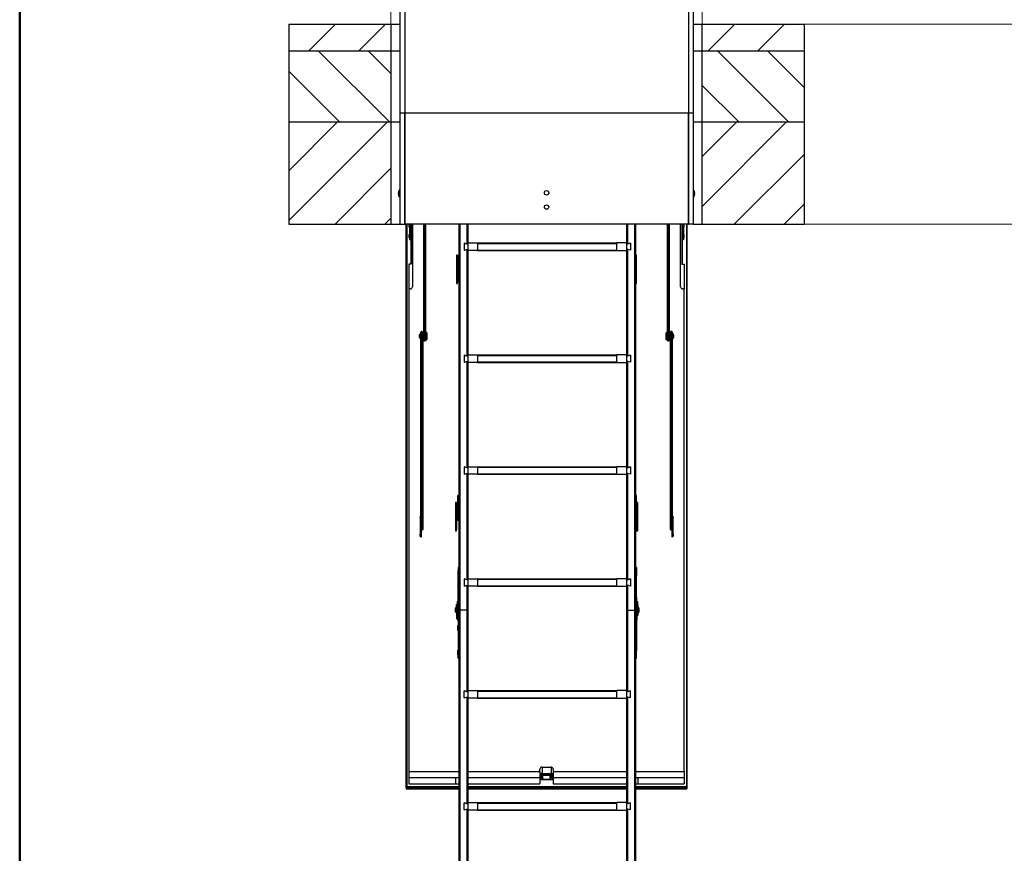
# Model space of a CAD drawing. Units: millimetres. Extents: x 5 to 415, y 5 to 293.
# Drawn here: x 5 to 94, y 80 to 155 of the extents above; entities that cross this region are included whole.
import ezdxf

# ---------------------------------------------------------------- set-up
doc = ezdxf.new("R2010")
doc.units = ezdxf.units.MM

msp = doc.modelspace()

# ---------------------------------------------------------------- hatches: boundary and pattern name
at = {"linetype": 'Continuous', "lineweight": 18}
h = msp.add_hatch(dxfattribs=at)
h.set_pattern_fill('ANSI31', style=0)
h.paths.add_polyline_path([(29.19981, 154.6413), (29.19981, 152.2413), (38.39981, 152.2413), (38.39981, 154.6413)], flags=0)
h = msp.add_hatch(dxfattribs=at)
h.set_pattern_fill('ANSI31', style=0)
h.paths.add_polyline_path([(75.59981, 152.2413), (75.59981, 154.6413), (66.39981, 154.6413), (66.39981, 152.2413)], flags=0)
h = msp.add_hatch(dxfattribs=at)
h.set_pattern_fill('ANSI31', angle=90, style=0)
h.paths.add_polyline_path([(29.19981, 152.2413), (29.19981, 145.8413), (38.39981, 145.8413), (38.39981, 152.2413)], flags=0)
h = msp.add_hatch(dxfattribs=at)
h.set_pattern_fill('ANSI31', angle=90, style=0)
h.paths.add_polyline_path([(75.59981, 145.8413), (75.59981, 152.2413), (66.39981, 152.2413), (66.39981, 145.8413)], flags=0)
h = msp.add_hatch(dxfattribs=at)
h.set_pattern_fill('ANSI31', style=0)
h.paths.add_polyline_path([(29.19981, 145.8413), (29.19981, 136.6413), (38.39981, 136.6413), (38.39981, 145.8413)], flags=0)
h = msp.add_hatch(dxfattribs=at)
h.set_pattern_fill('ANSI31', style=0)
h.paths.add_polyline_path([(75.59981, 136.6413), (75.59981, 145.8413), (66.39981, 145.8413), (66.39981, 136.6413)], flags=0)

# ---------------------------------------------------------------- linework, layer by layer
at = {"color": 9, "linetype": 'Continuous', "lineweight": 50}
msp.add_line((5, 292.5), (5, 5), dxfattribs=at)
at = {"color": 5, "linetype": 'Continuous', "lineweight": 18}
for p, q in [((38.39981, 154.6413), (38.39981, 247.72096)), ((66.39981, 154.6413), (66.39981, 247.72096)), ((75.59981, 154.6413), (122.69085, 154.6413)), ((75.59981, 136.6413), (122.69085, 136.6413))]:
    msp.add_line(p, q, dxfattribs=at)
at = {"color": 7, "linetype": 'Continuous', "lineweight": 25}
for p, q in [((39.19981, 156.14352), (39.19981, 146.6413)), ((39.63981, 156.14352), (39.63981, 146.6413)), ((65.15981, 156.14352), (65.15981, 146.6413)), ((65.59981, 156.14352), (65.59981, 146.6413)), ((29.19981, 154.6413), (29.19981, 152.2413)), ((29.19981, 154.6413), (38.39981, 154.6413)), ((38.39981, 154.6413), (38.39981, 152.2413)), ((38.39981, 154.6413), (39.19981, 154.6413)), ((65.59981, 154.6413), (66.39981, 154.6413)), ((66.39981, 152.2413), (66.39981, 154.6413)), ((66.39981, 154.6413), (75.59981, 154.6413)), ((75.59981, 152.2413), (75.59981, 154.6413)), ((29.19981, 152.2413), (29.19981, 145.8413)), ((29.19981, 152.2413), (38.39981, 152.2413)), ((38.39981, 152.2413), (38.39981, 145.8413)), ((38.39981, 152.2413), (39.19981, 152.2413)), ((65.59981, 152.2413), (66.39981, 152.2413)), ((66.39981, 145.8413), (66.39981, 152.2413)), ((66.39981, 152.2413), (75.59981, 152.2413)), ((75.59981, 145.8413), (75.59981, 152.2413)), ((39.63981, 146.6413), (39.19981, 146.6413)), ((39.19981, 146.6413), (39.19981, 136.6413)), ((65.15981, 146.6413), (39.63981, 146.6413)), ((39.63981, 136.66959), (39.63981, 146.6413)), ((39.63981, 146.6413), (39.63981, 136.6413)), ((65.59981, 146.6413), (65.15981, 146.6413)), ((65.15981, 146.6413), (65.15981, 136.6413)), ((65.15981, 136.66959), (65.15981, 146.6413)), ((65.59981, 146.6413), (65.59981, 136.6413)), ((29.19981, 145.8413), (29.19981, 136.6413)), ((29.19981, 145.8413), (38.39981, 145.8413)), ((38.39981, 145.8413), (38.39981, 136.6413)), ((38.39981, 145.8413), (39.19981, 145.8413)), ((65.59981, 145.8413), (66.39981, 145.8413)), ((66.39981, 136.6413), (66.39981, 145.8413)), ((66.39981, 145.8413), (75.59981, 145.8413)), ((75.59981, 136.6413), (75.59981, 145.8413)), ((39.18381, 139.7213), (39.1759, 139.7213)), ((39.1759, 139.52349), (39.1759, 139.7213)), ((39.1759, 139.0813), (39.1759, 139.52349)), ((39.1759, 139.0813), (39.18381, 139.0813)), ((39.19981, 139.7053), (39.18381, 139.7213)), ((39.18381, 139.52349), (39.18381, 139.7213)), ((39.18381, 139.0813), (39.18381, 139.52349)), ((39.18381, 139.0813), (39.19981, 139.0973)), ((65.61581, 139.7213), (65.59981, 139.7053)), ((65.59981, 139.0973), (65.61581, 139.0813)), ((65.62371, 139.7213), (65.61581, 139.7213)), ((65.61581, 139.7213), (65.61581, 139.0813)), ((65.61581, 139.0813), (65.62371, 139.0813)), ((65.62371, 139.7213), (65.62371, 139.0813)), ((29.19981, 136.6413), (38.39981, 136.6413)), ((38.39981, 136.6413), (39.19981, 136.6413)), ((39.19981, 136.6413), (39.61152, 136.6413)), ((39.61152, 136.6413), (39.63981, 136.66959)), ((39.61152, 136.6413), (39.63981, 136.6413)), ((65.15981, 136.6413), (39.63981, 136.6413)), ((39.77981, 85.98728), (39.77981, 136.6413)), ((39.81981, 136.6413), (39.81981, 86.04579)), ((40.03981, 136.36174), (40.03981, 136.6413)), ((40.07981, 136.6413), (40.07981, 135.38224)), ((40.19981, 136.6413), (40.19981, 135.60205)), ((40.21981, 136.6413), (40.21981, 133.0453)), ((40.33981, 136.6413), (40.33981, 131.0055)), ((41.35981, 126.31807), (41.35981, 136.6413)), ((41.51981, 136.6413), (41.51981, 126.31807)), ((44.51981, 136.6413), (44.51981, 102.08627)), ((44.60466, 136.6413), (44.60466, 101.9148)), ((45.23495, 136.6413), (45.23495, 134.86773)), ((45.31981, 136.6413), (45.31981, 134.9561)), ((59.59981, 136.6413), (59.59981, 134.9561)), ((59.68466, 136.6413), (59.68466, 134.86773)), ((60.31495, 136.6413), (60.31495, 101.9148)), ((60.39981, 136.6413), (60.39981, 102.08627)), ((63.27981, 126.31807), (63.27981, 136.6413)), ((63.43981, 136.6413), (63.43981, 126.31807)), ((64.45981, 131.0055), (64.45981, 136.6413)), ((64.57981, 136.6413), (64.57981, 133.0453)), ((64.59981, 136.6413), (64.59981, 135.60205)), ((64.71981, 136.6413), (64.71981, 135.38224)), ((64.75981, 136.6413), (64.75981, 136.36174)), ((64.97981, 136.6413), (64.97981, 86.04579)), ((65.01981, 136.6413), (65.01981, 85.98728)), ((65.18809, 136.6413), (65.15981, 136.66959)), ((65.15981, 136.6413), (65.18809, 136.6413)), ((65.59981, 136.6413), (65.18809, 136.6413)), ((65.59981, 136.6413), (66.39981, 136.6413)), ((66.39981, 136.6413), (75.59981, 136.6413)), ((40.03981, 136.36174), (40.07981, 136.36174)), ((40.07981, 135.72544), (40.03981, 135.72544)), ((40.03981, 135.41994), (40.03981, 135.72544)), ((40.19981, 135.60205), (40.19981, 133.17687)), ((64.59981, 135.60205), (64.59981, 133.17687)), ((64.71981, 136.36174), (64.75981, 136.36174)), ((64.75981, 135.72544), (64.71981, 135.72544)), ((64.75981, 135.72544), (64.75981, 135.40544)), ((40.03981, 135.40544), (40.03981, 135.41994)), ((40.03981, 135.40544), (40.07981, 135.40544)), ((40.07981, 135.38224), (40.19981, 135.38224)), ((40.07981, 135.38224), (40.07981, 135.26544)), ((40.07981, 135.26544), (40.19981, 135.26544)), ((44.97981, 134.9361), (45.31981, 134.845)), ((44.97981, 134.9361), (44.97981, 134.2961)), ((45.23495, 134.86773), (44.97981, 134.9361)), ((45.31981, 134.9561), (45.31981, 134.845)), ((45.31981, 134.9561), (46.1984, 134.9561)), ((45.31981, 134.845), (45.31981, 134.3872)), ((46.1984, 134.9561), (58.72122, 134.9561)), ((46.20734, 134.3161), (46.20734, 134.91021)), ((46.20734, 134.91021), (58.71227, 134.91021)), ((58.71227, 134.3161), (58.71227, 134.91021)), ((59.59981, 134.9561), (58.72122, 134.9561)), ((59.59981, 134.9561), (59.59981, 134.845)), ((59.93981, 134.9361), (59.59981, 134.845)), ((59.59981, 134.845), (59.59981, 134.3872)), ((59.68466, 134.86773), (59.93981, 134.9361)), ((59.93981, 134.9361), (59.93981, 134.2961)), ((64.71981, 135.38224), (64.59981, 135.38224)), ((64.59981, 135.26544), (64.71981, 135.26544)), ((64.71981, 135.40544), (64.75981, 135.40544)), ((64.71981, 135.38224), (64.71981, 135.26544)), ((44.39981, 133.85255), (44.29981, 133.85255)), ((44.29981, 133.85255), (44.29981, 133.8021)), ((44.39981, 133.8021), (44.29981, 133.8021)), ((44.29981, 133.8021), (44.29981, 132.66397)), ((44.39981, 133.85255), (44.39981, 133.8021)), ((44.39981, 133.8021), (44.39981, 132.66397)), ((44.97981, 134.2961), (45.31981, 134.3872)), ((44.97981, 134.2961), (45.23495, 134.36447)), ((45.23495, 134.36447), (45.23495, 124.79423)), ((45.31981, 134.3872), (45.31981, 134.2761)), ((46.19718, 134.2761), (45.31981, 134.2761)), ((45.31981, 134.2761), (45.31981, 124.8826)), ((46.19718, 134.2761), (58.72243, 134.2761)), ((46.20734, 134.3161), (58.71227, 134.3161)), ((58.72243, 134.2761), (59.59981, 134.2761)), ((59.59981, 134.3872), (59.59981, 134.2761)), ((59.93981, 134.2961), (59.59981, 134.3872)), ((59.59981, 134.2761), (59.59981, 124.8826)), ((59.68466, 134.36447), (59.68466, 124.79423)), ((59.93981, 134.2961), (59.68466, 134.36447)), ((60.49981, 133.85255), (60.39981, 133.85255)), ((60.39981, 133.8021), (60.49981, 133.8021)), ((60.49981, 133.8021), (60.49981, 133.85255)), ((60.49981, 132.66397), (60.49981, 133.8021)), ((40.21981, 133.0453), (40.01981, 133.0453)), ((40.01981, 133.0453), (40.01981, 130.81424)), ((40.19981, 133.17687), (40.19981, 133.0453)), ((64.57981, 133.0453), (64.77981, 133.0453)), ((64.59981, 133.17687), (64.59981, 133.0453)), ((64.77981, 133.0453), (64.77981, 130.81424)), ((44.39981, 132.66397), (44.29981, 132.66397)), ((44.29981, 132.66397), (44.29981, 131.93728)), ((44.39981, 132.66397), (44.39981, 131.93728)), ((60.39981, 132.66397), (60.49981, 132.66397)), ((60.49981, 131.93728), (60.49981, 132.66397)), ((44.39981, 131.93728), (44.29981, 131.93728)), ((44.29981, 131.93728), (44.29981, 131.42473)), ((44.29981, 131.42473), (44.29981, 131.31152)), ((44.29981, 131.31152), (44.39981, 131.31152)), ((44.39981, 131.93728), (44.39981, 131.42473)), ((44.39981, 131.31152), (44.39981, 131.42473)), ((60.39981, 131.93728), (60.49981, 131.93728)), ((60.39981, 131.31152), (60.49981, 131.31152)), ((60.49981, 131.42473), (60.49981, 131.93728)), ((60.49981, 131.31152), (60.49981, 131.42473)), ((40.01981, 130.81424), (40.01981, 87.39801)), ((40.13981, 130.81424), (40.01981, 130.81424)), ((64.77981, 130.81424), (64.65981, 130.81424)), ((64.77981, 87.39801), (64.77981, 130.81424)), ((40.97981, 126.6832), (40.97981, 126.68372)), ((40.97981, 126.44372), (40.97981, 126.6832)), ((41.09981, 126.58944), (41.09981, 126.93218)), ((41.21981, 126.97218), (41.13981, 126.97218)), ((41.25981, 126.93218), (41.25981, 126.58944)), ((41.35981, 126.76372), (41.25981, 126.76372)), ((41.61981, 126.88372), (41.51981, 126.88372)), ((41.63981, 126.86372), (41.61981, 126.88372)), ((41.61981, 126.88233), (41.61981, 126.88372)), ((41.61981, 126.24372), (41.61981, 126.88233)), ((41.63981, 126.86372), (41.63981, 126.26372)), ((63.17981, 126.88372), (63.15981, 126.86372)), ((63.15981, 126.26372), (63.15981, 126.86372)), ((63.27981, 126.88372), (63.17981, 126.88372)), ((63.17981, 126.88372), (63.17981, 126.24372)), ((63.53981, 126.76372), (63.43981, 126.76372)), ((63.53981, 126.58944), (63.53981, 126.93218)), ((63.65981, 126.97218), (63.57981, 126.97218)), ((63.69981, 126.93218), (63.69981, 126.58944)), ((63.81981, 126.68372), (63.81981, 126.44372)), ((41.09981, 109.71294), (41.09981, 126.58944)), ((41.21981, 126.58583), (41.13981, 126.58583)), ((41.13981, 126.58583), (41.13981, 109.19245)), ((41.21981, 109.19245), (41.21981, 126.58583)), ((41.25981, 126.58944), (41.25981, 109.22104)), ((41.25981, 126.36372), (41.35981, 126.36372)), ((41.35981, 126.19541), (41.35981, 126.31807)), ((41.39981, 126.29488), (41.47981, 126.29488)), ((41.39981, 126.15541), (41.47981, 126.15541)), ((41.51981, 126.31807), (41.51981, 126.19541)), ((41.51981, 126.24372), (41.61981, 126.24372)), ((41.61981, 126.24372), (41.63981, 126.26372)), ((63.15981, 126.26372), (63.17981, 126.24372)), ((63.17981, 126.24372), (63.27981, 126.24372)), ((63.27981, 126.19541), (63.27981, 126.31807)), ((63.39981, 126.29488), (63.31981, 126.29488)), ((63.31981, 126.15541), (63.39981, 126.15541)), ((63.43981, 126.36372), (63.53981, 126.36372)), ((63.43981, 126.31807), (63.43981, 126.19541)), ((63.53981, 109.22104), (63.53981, 126.58944)), ((63.65981, 126.58583), (63.57981, 126.58583)), ((63.57981, 126.58583), (63.57981, 109.19245)), ((63.65981, 109.19245), (63.65981, 126.58583)), ((63.69981, 126.58944), (63.69981, 109.71294)), ((44.97981, 124.8626), (45.31981, 124.77149)), ((44.97981, 124.8626), (44.97981, 124.2226)), ((45.23495, 124.79423), (44.97981, 124.8626)), ((44.97981, 124.2226), (45.31981, 124.3137)), ((44.97981, 124.2226), (45.23495, 124.29096)), ((45.23495, 124.29096), (45.23495, 114.72072)), ((45.31981, 124.8826), (45.31981, 124.77149)), ((45.31981, 124.8826), (46.1984, 124.8826)), ((45.31981, 124.77149), (45.31981, 124.3137)), ((45.31981, 124.3137), (45.31981, 124.2026)), ((46.19718, 124.2026), (45.31981, 124.2026)), ((45.31981, 124.2026), (45.31981, 114.80909)), ((46.19718, 124.2026), (58.72243, 124.2026)), ((46.1984, 124.8826), (58.72122, 124.8826)), ((46.20734, 124.2426), (46.20734, 124.83671)), ((46.20734, 124.83671), (58.71227, 124.83671)), ((46.20734, 124.2426), (58.71227, 124.2426)), ((58.71227, 124.2426), (58.71227, 124.83671)), ((59.59981, 124.8826), (58.72122, 124.8826)), ((58.72243, 124.2026), (59.59981, 124.2026)), ((59.59981, 124.8826), (59.59981, 124.77149)), ((59.93981, 124.8626), (59.59981, 124.77149)), ((59.59981, 124.77149), (59.59981, 124.3137)), ((59.59981, 124.3137), (59.59981, 124.2026)), ((59.93981, 124.2226), (59.59981, 124.3137)), ((59.59981, 124.2026), (59.59981, 114.80909)), ((59.68466, 124.79423), (59.93981, 124.8626)), ((59.68466, 124.29096), (59.68466, 114.72072)), ((59.93981, 124.2226), (59.68466, 124.29096)), ((59.93981, 124.8626), (59.93981, 124.2226)), ((44.97981, 114.78909), (45.31981, 114.69799)), ((44.97981, 114.78909), (44.97981, 114.14909)), ((45.23495, 114.72072), (44.97981, 114.78909)), ((45.31981, 114.80909), (45.31981, 114.69799)), ((45.31981, 114.80909), (46.1984, 114.80909)), ((45.31981, 114.69799), (45.31981, 114.24019)), ((46.1984, 114.80909), (58.72122, 114.80909)), ((46.20734, 114.16909), (46.20734, 114.7632)), ((46.20734, 114.7632), (58.71227, 114.7632)), ((58.71227, 114.16909), (58.71227, 114.7632)), ((59.59981, 114.80909), (58.72122, 114.80909)), ((59.59981, 114.80909), (59.59981, 114.69799)), ((59.93981, 114.78909), (59.59981, 114.69799)), ((59.59981, 114.69799), (59.59981, 114.24019)), ((59.68466, 114.72072), (59.93981, 114.78909)), ((59.93981, 114.78909), (59.93981, 114.14909)), ((44.97981, 114.14909), (45.31981, 114.24019)), ((44.97981, 114.14909), (45.23495, 114.21746)), ((45.23495, 114.21746), (45.23495, 104.64722)), ((45.31981, 114.24019), (45.31981, 114.12909)), ((46.19718, 114.12909), (45.31981, 114.12909)), ((45.31981, 114.12909), (45.31981, 104.73559)), ((46.19718, 114.12909), (58.72243, 114.12909)), ((46.20734, 114.16909), (58.71227, 114.16909)), ((58.72243, 114.12909), (59.59981, 114.12909)), ((59.59981, 114.24019), (59.59981, 114.12909)), ((59.93981, 114.14909), (59.59981, 114.24019)), ((59.59981, 114.12909), (59.59981, 104.73559)), ((59.68466, 114.21746), (59.68466, 104.64722)), ((59.93981, 114.14909), (59.68466, 114.21746)), ((44.51981, 112.21034), (44.41981, 112.21034)), ((44.41981, 111.95146), (44.41981, 112.21034)), ((44.41981, 111.95146), (44.51981, 111.95146)), ((44.41981, 110.6165), (44.41981, 111.95146)), ((60.49981, 112.21034), (60.39981, 112.21034)), ((60.39981, 111.95146), (60.49981, 111.95146)), ((60.49981, 111.95146), (60.49981, 112.21034)), ((60.49981, 110.6165), (60.49981, 111.95146)), ((44.29981, 111.58978), (44.19981, 111.58978)), ((44.19981, 111.58978), (44.19981, 111.53933)), ((44.29981, 111.53933), (44.19981, 111.53933)), ((44.19981, 111.53933), (44.19981, 110.4012)), ((44.29981, 111.58978), (44.29981, 111.53933)), ((44.29981, 111.53933), (44.29981, 110.4012)), ((60.59981, 111.58978), (60.49981, 111.58978)), ((60.49981, 111.53933), (60.59981, 111.53933)), ((60.59981, 111.53933), (60.59981, 111.58978)), ((60.59981, 110.4012), (60.59981, 111.53933)), ((41.01981, 110.24193), (41.01981, 110.32293)), ((41.09981, 110.24193), (41.01981, 110.24193)), ((41.01981, 110.24193), (41.01981, 109.9234)), ((41.01981, 109.9234), (41.09981, 109.9234)), ((41.01981, 109.9234), (41.01981, 109.37205)), ((41.09981, 110.4067), (41.05981, 110.4067)), ((41.05981, 110.4067), (41.05981, 110.32293)), ((41.09981, 110.32843), (41.05981, 110.32843)), ((44.29981, 110.4012), (44.19981, 110.4012)), ((44.19981, 110.4012), (44.19981, 109.6745)), ((44.29981, 110.4012), (44.29981, 109.6745)), ((44.41981, 110.24127), (44.41981, 110.6165)), ((44.41981, 110.6165), (44.51981, 110.6165)), ((44.41981, 110.24127), (44.51981, 110.24127)), ((44.41981, 110.16487), (44.41981, 110.24127)), ((44.51981, 110.16487), (44.41981, 110.16487)), ((44.41981, 109.95783), (44.41981, 110.16487)), ((60.39981, 110.6165), (60.49981, 110.6165)), ((60.39981, 110.24127), (60.49981, 110.24127)), ((60.49981, 110.16487), (60.39981, 110.16487)), ((60.49981, 110.24127), (60.49981, 110.6165)), ((60.49981, 110.4012), (60.59981, 110.4012)), ((60.49981, 110.16487), (60.49981, 110.24127)), ((60.49981, 110.06383), (60.49981, 110.16487)), ((60.49981, 109.6745), (60.49981, 110.06383)), ((60.59981, 109.6745), (60.59981, 110.4012)), ((63.73981, 110.4067), (63.69981, 110.4067)), ((63.73981, 110.32843), (63.69981, 110.32843)), ((63.77981, 110.24193), (63.69981, 110.24193)), ((63.77981, 109.9234), (63.69981, 109.9234)), ((63.73981, 110.32293), (63.73981, 110.4067)), ((63.77981, 110.32293), (63.77981, 110.24193)), ((63.77981, 109.9234), (63.77981, 110.24193)), ((63.77981, 109.37205), (63.77981, 109.9234)), ((41.01981, 109.37205), (41.09981, 109.37205)), ((41.01981, 109.37205), (41.01981, 108.75671)), ((41.09981, 109.71294), (41.09981, 109.37205)), ((41.09981, 109.37205), (41.09981, 108.75671)), ((41.21981, 109.19245), (41.13981, 109.19245)), ((41.13981, 109.12807), (41.21981, 109.12807)), ((41.13981, 108.49409), (41.13981, 109.12807)), ((41.25981, 109.22104), (41.25981, 109.16807)), ((44.29981, 109.6745), (44.19981, 109.6745)), ((44.19981, 109.6745), (44.19981, 109.16196)), ((44.19981, 109.16196), (44.19981, 109.04875)), ((44.19981, 109.04875), (44.29981, 109.04875)), ((44.29981, 109.6745), (44.29981, 109.16196)), ((44.29981, 109.04875), (44.29981, 109.16196)), ((60.49981, 109.6745), (60.59981, 109.6745)), ((60.49981, 109.16196), (60.49981, 109.6745)), ((60.49981, 109.16196), (60.49981, 109.04875)), ((60.49981, 109.04875), (60.59981, 109.04875)), ((60.59981, 109.16196), (60.59981, 109.6745)), ((60.59981, 109.04875), (60.59981, 109.16196)), ((63.53981, 109.16807), (63.53981, 109.22104)), ((63.65981, 109.19245), (63.57981, 109.19245)), ((63.57981, 109.12807), (63.65981, 109.12807)), ((63.65981, 109.12807), (63.65981, 108.49409)), ((63.69981, 109.37205), (63.69981, 109.71294)), ((63.77981, 109.37205), (63.69981, 109.37205)), ((63.69981, 108.75671), (63.69981, 109.37205)), ((63.77981, 108.75671), (63.77981, 109.37205)), ((41.01981, 108.75671), (41.09981, 108.75671)), ((41.01981, 108.53961), (41.01981, 108.75671)), ((41.05981, 108.53961), (41.05981, 108.49409)), ((41.05981, 108.49409), (41.13981, 108.49409)), ((41.09981, 108.75671), (41.09981, 108.49409)), ((63.65981, 108.49409), (63.73981, 108.49409)), ((63.69981, 108.75671), (63.77981, 108.75671)), ((63.69981, 108.49409), (63.69981, 108.75671)), ((63.73981, 108.49409), (63.73981, 108.53961)), ((63.77981, 108.75671), (63.77981, 108.53961)), ((44.43981, 105.47612), (44.41981, 105.47612)), ((44.41981, 105.47612), (44.41981, 105.16315)), ((44.51981, 105.75612), (44.43981, 105.75612)), ((44.43981, 105.75612), (44.43981, 105.42713)), ((44.51981, 105.42713), (44.43981, 105.42713)), ((44.43981, 102.73417), (44.43981, 105.42713)), ((60.47981, 105.75612), (60.39981, 105.75612)), ((60.47981, 105.42713), (60.39981, 105.42713)), ((60.47981, 105.75612), (60.47981, 105.42713)), ((60.49981, 105.47612), (60.47981, 105.47612)), ((60.47981, 102.73417), (60.47981, 105.42713)), ((60.49981, 105.47612), (60.49981, 105.16315)), ((44.41981, 105.16315), (44.41981, 105.03612)), ((44.41981, 105.03612), (44.43981, 105.03612)), ((44.97981, 104.71559), (45.31981, 104.62448)), ((44.97981, 104.71559), (44.97981, 104.07559)), ((45.23495, 104.64722), (44.97981, 104.71559)), ((45.31981, 104.73559), (45.31981, 104.62448)), ((45.31981, 104.73559), (46.1984, 104.73559)), ((45.31981, 104.62448), (45.31981, 104.16669)), ((46.1984, 104.73559), (58.72122, 104.73559)), ((46.20734, 104.09559), (46.20734, 104.6897)), ((46.20734, 104.6897), (58.71227, 104.6897)), ((58.71227, 104.09559), (58.71227, 104.6897)), ((59.59981, 104.73559), (58.72122, 104.73559)), ((59.59981, 104.73559), (59.59981, 104.62448)), ((59.93981, 104.71559), (59.59981, 104.62448)), ((59.59981, 104.62448), (59.59981, 104.16669)), ((59.68466, 104.64722), (59.93981, 104.71559)), ((59.93981, 104.71559), (59.93981, 104.07559)), ((60.47981, 105.03612), (60.49981, 105.03612)), ((60.49981, 105.16315), (60.49981, 105.03612)), ((44.97981, 104.07559), (45.31981, 104.16669)), ((44.97981, 104.07559), (45.23495, 104.14395)), ((45.23495, 104.14395), (45.23495, 101.9148)), ((45.31981, 104.16669), (45.31981, 104.05559)), ((46.19718, 104.05559), (45.31981, 104.05559)), ((45.31981, 104.05559), (45.31981, 101.88578)), ((46.19718, 104.05559), (58.72243, 104.05559)), ((46.20734, 104.09559), (58.71227, 104.09559)), ((58.72243, 104.05559), (59.59981, 104.05559)), ((59.59981, 104.16669), (59.59981, 104.05559)), ((59.93981, 104.07559), (59.59981, 104.16669)), ((59.59981, 104.05559), (59.59981, 101.88578)), ((59.68466, 104.14395), (59.68466, 101.9148)), ((59.93981, 104.07559), (59.68466, 104.14395)), ((44.43981, 103.08307), (44.41981, 103.08307)), ((44.41981, 103.08307), (44.41981, 102.7701)), ((44.41981, 102.7701), (44.41981, 102.7178)), ((60.49981, 103.08307), (60.47981, 103.08307)), ((60.49981, 103.08307), (60.49981, 102.7701)), ((60.49981, 102.7701), (60.49981, 102.7178)), ((44.29981, 102.12627), (44.21981, 102.12627)), ((44.21981, 101.73833), (44.21981, 102.12627)), ((44.37981, 102.42627), (44.29981, 102.42627)), ((44.29981, 101.71496), (44.29981, 102.42627)), ((44.37981, 101.71496), (44.37981, 102.42627)), ((44.39981, 102.32627), (44.37981, 102.32627)), ((44.39981, 102.37942), (44.39981, 102.69114)), ((44.39981, 102.37942), (44.39981, 101.42627)), ((44.47981, 102.37942), (44.39981, 102.37942)), ((44.4196, 102.71768), (44.43448, 102.72666)), ((44.51981, 102.73417), (44.43981, 102.73417)), ((44.43981, 102.7338), (44.43981, 102.73417)), ((44.47981, 102.37942), (44.47981, 102.69114)), ((44.47981, 102.37942), (44.47981, 101.42627)), ((44.49981, 102.04627), (44.47981, 102.04627)), ((44.48513, 102.69828), (44.50001, 102.70726)), ((44.53981, 102.08627), (44.49981, 102.08627)), ((44.49981, 102.08627), (44.49981, 101.76627)), ((44.53981, 102.08627), (44.53981, 101.76627)), ((44.60466, 101.9148), (44.53981, 101.89262)), ((44.60466, 101.9148), (44.60466, 67.52205)), ((45.23495, 101.9148), (44.60466, 101.9148)), ((45.23495, 101.9148), (45.23495, 94.57371)), ((45.23495, 101.9148), (45.31981, 101.88578)), ((45.31981, 101.88578), (45.31981, 94.66208)), ((59.68466, 101.9148), (59.59981, 101.88578)), ((59.59981, 101.88578), (59.59981, 94.66208)), ((59.68466, 101.9148), (59.68466, 94.57371)), ((59.68466, 101.9148), (60.31495, 101.9148)), ((60.31495, 101.9148), (60.31495, 67.52205)), ((60.31495, 101.9148), (60.37981, 101.89262)), ((60.41981, 102.08627), (60.37981, 102.08627)), ((60.37981, 101.77592), (60.37981, 102.08627)), ((60.47981, 102.73417), (60.39981, 102.73417)), ((60.53448, 102.63793), (60.4196, 102.70726)), ((60.41981, 101.77592), (60.41981, 102.08627)), ((60.43981, 102.04627), (60.41981, 102.04627)), ((60.51981, 102.42627), (60.43981, 102.42627)), ((60.43981, 101.71496), (60.43981, 102.42627)), ((60.47981, 102.7338), (60.47981, 102.73417)), ((60.60001, 102.65732), (60.48513, 102.72666)), ((60.51981, 101.71496), (60.51981, 102.42627)), ((60.53981, 102.32627), (60.51981, 102.32627)), ((60.53981, 102.37942), (60.53981, 102.63079)), ((60.61981, 102.37942), (60.53981, 102.37942)), ((60.53981, 102.37942), (60.53981, 101.42627)), ((60.61981, 102.37942), (60.61981, 102.63079)), ((60.61981, 102.37942), (60.61981, 101.42627)), ((60.69981, 102.12627), (60.61981, 102.12627)), ((60.69981, 102.12627), (60.69981, 101.72627)), ((44.21981, 101.72627), (44.21981, 101.73833)), ((44.21981, 101.72627), (44.29981, 101.72627)), ((44.29981, 101.71496), (44.37981, 101.71496)), ((44.29981, 101.71496), (44.29981, 101.17591)), ((44.3196, 101.11901), (44.43448, 100.97032)), ((44.37981, 101.71496), (44.37981, 101.17591)), ((44.37981, 101.52627), (44.39981, 101.52627)), ((44.38513, 101.1606), (44.50001, 101.01191)), ((44.39981, 101.42627), (44.47981, 101.42627)), ((44.47981, 101.80627), (44.49981, 101.80627)), ((44.50001, 101.43453), (44.47981, 101.46068)), ((44.49981, 101.80083), (44.48513, 101.79198)), ((44.49981, 101.76627), (44.53981, 101.76627)), ((44.50001, 101.43453), (44.50001, 101.01191)), ((44.51981, 101.76627), (44.51981, 67.49303)), ((60.37981, 101.76627), (60.37981, 101.77592)), ((60.37981, 101.76627), (60.41981, 101.76627)), ((60.39981, 101.76627), (60.39981, 67.49303)), ((60.4196, 101.43453), (60.43448, 101.45378)), ((60.4196, 101.43453), (60.4196, 101.01191)), ((60.43448, 101.03116), (60.4196, 101.01191)), ((60.41981, 101.80627), (60.43981, 101.80627)), ((60.41981, 101.80083), (60.43981, 101.78876)), ((60.41981, 101.76627), (60.41981, 101.77592)), ((60.43448, 101.45378), (60.43448, 101.03116)), ((60.43981, 101.71496), (60.51981, 101.71496)), ((60.43981, 101.71496), (60.43981, 101.04648)), ((60.50001, 100.98958), (60.48513, 100.97032)), ((60.51981, 101.71496), (60.51981, 101.04648)), ((60.51981, 101.52627), (60.53981, 101.52627)), ((60.53981, 101.42627), (60.61981, 101.42627)), ((60.61981, 101.72627), (60.69981, 101.72627)), ((44.43981, 100.52543), (44.41981, 100.52543)), ((44.41981, 100.50482), (44.41981, 100.52543)), ((44.41981, 100.08543), (44.41981, 100.50482)), ((44.43981, 100.95501), (44.43981, 100.9542)), ((44.43981, 100.9542), (44.51981, 100.9542)), ((44.43981, 100.9542), (44.43981, 98.26124)), ((60.39981, 100.9542), (60.47981, 100.9542)), ((60.47981, 100.95501), (60.47981, 100.9542)), ((60.47981, 100.9542), (60.47981, 98.26124)), ((60.49981, 100.52543), (60.47981, 100.52543)), ((60.49981, 100.50482), (60.49981, 100.52543)), ((60.49981, 100.08543), (60.49981, 100.50482)), ((44.41981, 100.08543), (44.43981, 100.08543)), ((60.47981, 100.08543), (60.49981, 100.08543)), ((44.43981, 98.31023), (44.41981, 98.31023)), ((44.41981, 98.28962), (44.41981, 98.31023)), ((44.41981, 97.87023), (44.41981, 98.28962)), ((44.41981, 97.87023), (44.43981, 97.87023)), ((44.43981, 98.26124), (44.51981, 98.26124)), ((44.43981, 97.59023), (44.43981, 98.26124)), ((44.43981, 97.59023), (44.51981, 97.59023)), ((60.39981, 98.26124), (60.47981, 98.26124)), ((60.39981, 97.59023), (60.47981, 97.59023)), ((60.49981, 98.31023), (60.47981, 98.31023)), ((60.47981, 97.59023), (60.47981, 98.26124)), ((60.47981, 97.87023), (60.49981, 97.87023)), ((60.49981, 98.28962), (60.49981, 98.31023)), ((60.49981, 97.87023), (60.49981, 98.28962)), ((45.23495, 94.57371), (44.97981, 94.64208)), ((44.97981, 94.00208), (44.97981, 94.64208)), ((44.97981, 94.64208), (45.31981, 94.55098)), ((44.97981, 94.00208), (45.31981, 94.09318)), ((44.97981, 94.00208), (45.23495, 94.07045)), ((45.23495, 94.07045), (45.23495, 84.50021)), ((45.31981, 94.66208), (45.31981, 94.55098)), ((45.31981, 94.66208), (46.1984, 94.66208)), ((45.31981, 94.55098), (45.31981, 94.09318)), ((45.31981, 94.09318), (45.31981, 93.98208)), ((45.31981, 93.98208), (45.31981, 84.58858)), ((46.19718, 93.98208), (45.31981, 93.98208)), ((46.19718, 93.98208), (58.72243, 93.98208)), ((46.1984, 94.66208), (58.72122, 94.66208)), ((46.20734, 94.02208), (46.20734, 94.61619)), ((46.20734, 94.61619), (58.71227, 94.61619)), ((46.20734, 94.02208), (58.71227, 94.02208)), ((58.71227, 94.02208), (58.71227, 94.61619)), ((59.59981, 94.66208), (58.72122, 94.66208)), ((58.72243, 93.98208), (59.59981, 93.98208)), ((59.59981, 94.66208), (59.59981, 94.55098)), ((59.93981, 94.64208), (59.59981, 94.55098)), ((59.59981, 94.55098), (59.59981, 94.09318)), ((59.59981, 94.09318), (59.59981, 93.98208)), ((59.93981, 94.00208), (59.59981, 94.09318)), ((59.59981, 93.98208), (59.59981, 84.58858)), ((59.68466, 94.57371), (59.93981, 94.64208)), ((59.68466, 94.07045), (59.68466, 84.50021)), ((59.93981, 94.00208), (59.68466, 94.07045)), ((59.93981, 94.00208), (59.93981, 94.64208)), ((51.99981, 87.78053), (52.79981, 87.78053)), ((51.99981, 87.78053), (51.99981, 87.21918)), ((52.79981, 87.78053), (52.79981, 87.21918)), ((40.01981, 87.39801), (44.51981, 87.39801)), ((40.01981, 87.39801), (40.01981, 86.83665)), ((40.01981, 86.83665), (44.19981, 86.83665)), ((40.01981, 86.83665), (40.01981, 86.2753)), ((40.01981, 86.83665), (44.51981, 86.83665)), ((44.19981, 86.83665), (44.19981, 86.2753)), ((44.19981, 86.83665), (44.51981, 86.83665)), ((45.31981, 87.39801), (51.79981, 87.39801)), ((45.31981, 86.83665), (51.79981, 86.83665)), ((51.79981, 87.39801), (51.79981, 87.58927)), ((51.79981, 87.39801), (51.79981, 86.83665)), ((51.79981, 86.83665), (51.79981, 86.2753)), ((51.81981, 87.08009), (51.81981, 87.11128)), ((51.81981, 86.78175), (51.81981, 87.08009)), ((51.87981, 87.02271), (51.87981, 86.72438)), ((51.89981, 87.10348), (51.89981, 87.02856)), ((51.89981, 87.10348), (52.06381, 87.10348)), ((52.06381, 87.02856), (51.89981, 87.02856)), ((51.94381, 86.89378), (51.94381, 86.87097)), ((51.97581, 86.89495), (51.94781, 86.89495)), ((51.97581, 86.8698), (51.94781, 86.8698)), ((51.96381, 87.01686), (51.96381, 86.99932)), ((51.96381, 86.99932), (51.98381, 86.99932)), ((51.96481, 87.01271), (51.96481, 87.01869)), ((52.83481, 87.01271), (51.96481, 87.01271)), ((51.98381, 87.02271), (52.06381, 87.02271)), ((51.98381, 87.01271), (51.98381, 86.99932)), ((51.98381, 86.99932), (51.98381, 86.89728)), ((51.98381, 86.89728), (51.98381, 86.86746)), ((51.98381, 86.86746), (51.98381, 86.77712)), ((51.98981, 86.98894), (51.98981, 87.01271)), ((51.99981, 87.21918), (52.79981, 87.21918)), ((52.00981, 86.96982), (52.04681, 86.96982)), ((52.06381, 87.11687), (52.06381, 87.21918)), ((52.06381, 87.21918), (52.06381, 87.10348)), ((52.06381, 87.11687), (52.73581, 87.11687)), ((52.06381, 87.10348), (52.06381, 87.02856)), ((52.73581, 87.04195), (52.06381, 87.04195)), ((52.06381, 87.02856), (52.06381, 87.02271)), ((52.06681, 86.68513), (52.06681, 87.01271)), ((52.73281, 86.68513), (52.73281, 87.01271)), ((52.73581, 87.11687), (52.73581, 87.21918)), ((52.73581, 87.21918), (52.73581, 87.10348)), ((52.73581, 87.02856), (52.73581, 87.10348)), ((52.73581, 87.10348), (52.89981, 87.10348)), ((52.89981, 87.02856), (52.73581, 87.02856)), ((52.73581, 87.02856), (52.73581, 87.02271)), ((52.73581, 87.02271), (52.81581, 87.02271)), ((52.75281, 86.96982), (52.78981, 86.96982)), ((52.80981, 87.01271), (52.80981, 86.98894)), ((52.81581, 87.01271), (52.81581, 86.99932)), ((52.81581, 86.99932), (52.81581, 86.89728)), ((52.81581, 86.99932), (52.83581, 86.99932)), ((52.81581, 86.89728), (52.81581, 86.86746)), ((52.81581, 86.86746), (52.81581, 86.77712)), ((52.82381, 86.89495), (52.85181, 86.89495)), ((52.82381, 86.8698), (52.85181, 86.8698)), ((52.83481, 87.01869), (52.83481, 87.01271)), ((52.83581, 87.01686), (52.83581, 86.99932)), ((52.85581, 86.87097), (52.85581, 86.89378)), ((52.89981, 87.02856), (52.89981, 87.10348)), ((52.91981, 86.72438), (52.91981, 87.02271)), ((52.97981, 87.11128), (52.97981, 87.08009)), ((52.97981, 87.08009), (52.97981, 86.78175)), ((52.99981, 87.58927), (52.99981, 87.39801)), ((52.99981, 87.39801), (59.59981, 87.39801)), ((52.99981, 87.39801), (52.99981, 86.83665)), ((52.99981, 86.83665), (59.59981, 86.83665)), ((52.99981, 86.83665), (52.99981, 86.2753)), ((60.39981, 87.39801), (64.77981, 87.39801)), ((60.39981, 86.83665), (60.59981, 86.83665)), ((60.39981, 86.83665), (64.77981, 86.83665)), ((60.59981, 86.83665), (64.77981, 86.83665)), ((60.59981, 86.83665), (60.59981, 86.2753)), ((64.77981, 87.39801), (64.77981, 86.83665)), ((64.77981, 86.83665), (64.77981, 86.2753)), ((39.77981, 85.98728), (39.77981, 85.84067)), ((39.81981, 86.04579), (44.51981, 86.04579)), ((40.01981, 86.2753), (44.19981, 86.2753)), ((44.19981, 86.2753), (44.51981, 86.2753)), ((45.31981, 86.2753), (51.79981, 86.2753)), ((45.31981, 86.04579), (59.59981, 86.04579)), ((51.79981, 86.67771), (52.99981, 86.67771)), ((51.98381, 86.77712), (52.06681, 86.77712)), ((52.06681, 86.68513), (52.73281, 86.68513)), ((52.73281, 86.77712), (52.81581, 86.77712)), ((52.99981, 86.2753), (59.59981, 86.2753)), ((60.39981, 86.2753), (60.59981, 86.2753)), ((60.39981, 86.04579), (64.97981, 86.04579)), ((60.59981, 86.2753), (64.77981, 86.2753)), ((65.01981, 85.98728), (65.01981, 85.84067)), ((39.7833, 85.83718), (44.51981, 85.83718)), ((45.31981, 85.83718), (59.59981, 85.83718)), ((60.39981, 85.83718), (65.01631, 85.83718)), ((45.23495, 84.50021), (44.97981, 84.56858)), ((44.97981, 83.92858), (44.97981, 84.56858)), ((44.97981, 84.56858), (45.31981, 84.47747)), ((45.31981, 84.58858), (45.31981, 84.47747)), ((45.31981, 84.58858), (46.1984, 84.58858)), ((45.31981, 84.47747), (45.31981, 84.01968)), ((46.1984, 84.58858), (58.72122, 84.58858)), ((46.20734, 83.94858), (46.20734, 84.54269)), ((46.20734, 84.54269), (58.71227, 84.54269)), ((58.71227, 83.94858), (58.71227, 84.54269)), ((59.59981, 84.58858), (58.72122, 84.58858)), ((59.59981, 84.58858), (59.59981, 84.47747)), ((59.93981, 84.56858), (59.59981, 84.47747)), ((59.59981, 84.47747), (59.59981, 84.01968)), ((59.68466, 84.50021), (59.93981, 84.56858)), ((59.93981, 83.92858), (59.93981, 84.56858)), ((44.97981, 83.92858), (45.31981, 84.01968)), ((44.97981, 83.92858), (45.23495, 83.99694)), ((45.23495, 83.99694), (45.23495, 74.4267)), ((45.31981, 84.01968), (45.31981, 83.90858)), ((45.31981, 83.90858), (45.31981, 74.51507)), ((46.19718, 83.90858), (45.31981, 83.90858)), ((46.19718, 83.90858), (58.72243, 83.90858)), ((46.20734, 83.94858), (58.71227, 83.94858)), ((58.72243, 83.90858), (59.59981, 83.90858)), ((59.59981, 84.01968), (59.59981, 83.90858)), ((59.93981, 83.92858), (59.59981, 84.01968)), ((59.59981, 83.90858), (59.59981, 74.51507)), ((59.68466, 83.99694), (59.68466, 74.4267)), ((59.93981, 83.92858), (59.68466, 83.99694))]:
    msp.add_line(p, q, dxfattribs=at)
at = {"color": 8, "linetype": 'Continuous', "lineweight": 25}
for p, q in [((41.39981, 136.6413), (41.39981, 126.29488)), ((41.47981, 126.29488), (41.47981, 136.6413)), ((63.31981, 136.6413), (63.31981, 126.29488)), ((63.39981, 126.29488), (63.39981, 136.6413)), ((40.21981, 133.17687), (40.19981, 133.17687)), ((64.57981, 133.17687), (64.59981, 133.17687)), ((41.13981, 126.97218), (41.13981, 126.58583)), ((41.21981, 126.58583), (41.21981, 126.97218)), ((63.57981, 126.97218), (63.57981, 126.58583)), ((63.65981, 126.58583), (63.65981, 126.97218)), ((41.39981, 126.29488), (41.39981, 126.15541)), ((41.47981, 126.15541), (41.47981, 126.29488)), ((63.31981, 126.29488), (63.31981, 126.15541)), ((63.39981, 126.15541), (63.39981, 126.29488)), ((41.13981, 109.19245), (41.13981, 109.12807)), ((41.21981, 109.12807), (41.21981, 109.19245)), ((63.57981, 109.19245), (63.57981, 109.12807)), ((63.65981, 109.12807), (63.65981, 109.19245)), ((44.48513, 102.04627), (44.48513, 102.69828)), ((44.50001, 102.08627), (44.50001, 102.70726)), ((60.4196, 102.08627), (60.4196, 102.70726)), ((60.53448, 102.32627), (60.53448, 102.63793)), ((44.38513, 101.52627), (44.38513, 101.1606)), ((44.48513, 101.79198), (44.48513, 101.80627)), ((51.89981, 87.19355), (51.89981, 87.10348)), ((51.94781, 86.89495), (51.94781, 86.8698)), ((51.97581, 86.89495), (51.97581, 86.8698)), ((52.00981, 87.01271), (52.00981, 86.96982)), ((52.04681, 86.96982), (52.04681, 87.01271)), ((52.75281, 87.01271), (52.75281, 86.96982)), ((52.78981, 86.96982), (52.78981, 87.01271)), ((52.82381, 86.89495), (52.82381, 86.8698)), ((52.85181, 86.89495), (52.85181, 86.8698)), ((52.89981, 87.10348), (52.89981, 87.19355)), ((44.51981, 85.98728), (39.77981, 85.98728)), ((59.59981, 85.98728), (45.31981, 85.98728)), ((65.01981, 85.98728), (60.39981, 85.98728)), ((44.51981, 85.84067), (39.77981, 85.84067)), ((59.59981, 85.84067), (45.31981, 85.84067)), ((65.01981, 85.84067), (60.39981, 85.84067))]:
    msp.add_line(p, q, dxfattribs=at)
at = {"color": 7, "linetype": 'Continuous', "lineweight": 25, "flags": 128}
for points in [[(51.81981, 87.08009), (51.82134, 87.08465), (51.8259, 87.08904), (51.83329, 87.09308), (51.84324, 87.09663), (51.85536, 87.09954), (51.86919, 87.1017), (51.8842, 87.10303), (51.89981, 87.10348)], [(51.89981, 87.02856), (51.8959, 87.02845), (51.89215, 87.02811), (51.88869, 87.02757), (51.88566, 87.02685), (51.88318, 87.02596), (51.88133, 87.02495), (51.88019, 87.02385), (51.87981, 87.02271)], [(51.94781, 86.89495), (51.94703, 86.89492), (51.94627, 86.89486), (51.94558, 86.89475), (51.94498, 86.8946), (51.94448, 86.89443), (51.94411, 86.89422), (51.94388, 86.894), (51.94381, 86.89378)], [(51.94781, 86.8698), (51.94703, 86.86982), (51.94627, 86.86989), (51.94558, 86.87), (51.94498, 86.87014), (51.94448, 86.87032), (51.94411, 86.87052), (51.94388, 86.87074), (51.94381, 86.87097)], [(51.96381, 87.01686), (51.96419, 87.018), (51.96533, 87.0191), (51.96718, 87.02011), (51.96966, 87.021), (51.97269, 87.02173), (51.97615, 87.02227), (51.9799, 87.0226), (51.98381, 87.02271)], [(51.97581, 86.89495), (51.97737, 86.89499), (51.97887, 86.89512), (51.98025, 86.89534), (51.98146, 86.89563), (51.98246, 86.89598), (51.9832, 86.89639), (51.98365, 86.89683), (51.98381, 86.89728)], [(51.98381, 86.86746), (51.98365, 86.86792), (51.9832, 86.86836), (51.98246, 86.86876), (51.98146, 86.86912), (51.98025, 86.86941), (51.97887, 86.86962), (51.97737, 86.86976), (51.97581, 86.8698)], [(52.81581, 87.02271), (52.81971, 87.0226), (52.82346, 87.02227), (52.82692, 87.02173), (52.82995, 87.021), (52.83243, 87.02011), (52.83428, 87.0191), (52.83542, 87.018), (52.83581, 87.01686)], [(52.81581, 86.89728), (52.81596, 86.89683), (52.81641, 86.89639), (52.81715, 86.89598), (52.81815, 86.89563), (52.81936, 86.89534), (52.82074, 86.89512), (52.82224, 86.89499), (52.82381, 86.89495)], [(52.82381, 86.8698), (52.82224, 86.86976), (52.82074, 86.86962), (52.81936, 86.86941), (52.81815, 86.86912), (52.81715, 86.86876), (52.81641, 86.86836), (52.81596, 86.86792), (52.81581, 86.86746)], [(52.85181, 86.89495), (52.85259, 86.89492), (52.85334, 86.89486), (52.85403, 86.89475), (52.85463, 86.8946), (52.85513, 86.89443), (52.8555, 86.89422), (52.85573, 86.894), (52.85581, 86.89378)], [(52.85181, 86.8698), (52.85259, 86.86982), (52.85334, 86.86989), (52.85403, 86.87), (52.85463, 86.87014), (52.85513, 86.87032), (52.8555, 86.87052), (52.85573, 86.87074), (52.85581, 86.87097)], [(52.89981, 87.10348), (52.91541, 87.10303), (52.93042, 87.1017), (52.94425, 87.09954), (52.95637, 87.09663), (52.96632, 87.09308), (52.97372, 87.08904), (52.97827, 87.08465), (52.97981, 87.08009)], [(52.91981, 87.02271), (52.91942, 87.02385), (52.91828, 87.02495), (52.91643, 87.02596), (52.91395, 87.02685), (52.91092, 87.02757), (52.90746, 87.02811), (52.90371, 87.02845), (52.89981, 87.02856)]]:
    msp.add_lwpolyline(points, dxfattribs=at)
at = {"color": 8, "linetype": 'Continuous', "lineweight": 25, "flags": 128}
for points in [[(51.81981, 86.78175), (51.81866, 86.77835), (51.81527, 86.77509), (51.80976, 86.77207), (51.80235, 86.76943), (51.79981, 86.76873)], [(52.97981, 86.78175), (52.98095, 86.77835), (52.98434, 86.77509), (52.98985, 86.77207), (52.99726, 86.76943), (52.99981, 86.76873)]]:
    msp.add_lwpolyline(points, dxfattribs=at)
at = {"color": 7, "linetype": 'Continuous', "lineweight": 25}
for centre in [(52.39981, 139.4613), (52.39981, 138.1813)]:
    msp.add_circle(centre, 0.2, dxfattribs=at)
for centre, radius, start, end in [((39.54218, 139.4013), 0.48637, 138.8577734, 221.1422266), ((65.25743, 139.4013), 0.48637, 318.8577734, 41.1422266), ((45.31981, 134.76096), 0.9, 9.5458085, 12.522364), ((59.59981, 134.76096), 0.9, 167.477636, 170.4541915), ((40.14408, 131.00997), 0.19578, 268.7490607, 358.6918934), ((64.65553, 131.00997), 0.19578, 181.3081066, 271.2509393), ((41.09981, 126.68372), 0.12, 90, 180), ((41.13981, 126.93218), 0.04, 90, 180), ((41.21981, 126.93218), 0.04, 0, 90), ((63.57981, 126.93218), 0.04, 90, 180), ((63.65981, 126.93218), 0.04, 0, 90), ((63.69981, 126.68372), 0.12, 0, 90), ((41.09981, 126.44372), 0.12, 180, 270), ((41.39981, 126.19541), 0.04, 180, 270), ((41.47981, 126.19541), 0.04, 270, 0), ((63.31981, 126.19541), 0.04, 180, 270), ((63.39981, 126.19541), 0.04, 270, 0), ((63.69981, 126.44372), 0.12, 270, 0), ((45.31981, 124.68746), 0.9, 9.5458085, 12.522364), ((59.59981, 124.68746), 0.9, 167.477636, 170.4541915), ((45.31981, 114.61395), 0.9, 9.5458085, 12.522364), ((59.59981, 114.61395), 0.9, 167.477636, 170.4541915), ((41.13981, 109.16807), 0.04, 180, 270), ((41.21981, 109.16807), 0.04, 270, 0), ((63.57981, 109.16807), 0.04, 180, 270), ((63.65981, 109.16807), 0.04, 270, 0), ((45.31981, 104.54045), 0.9, 9.5458085, 12.522364), ((59.59981, 104.54045), 0.9, 167.477636, 170.4541915), ((44.43353, 102.68663), 0.03402, 114.1632065, 172.3864628), ((44.43073, 102.73501), 0.00916, 294.1632065, 352.3864628), ((44.48888, 102.68993), 0.00916, 114.1632065, 172.3864628), ((44.48608, 102.73831), 0.03402, 294.1632065, 352.3864628), ((60.43353, 102.73831), 0.03402, 187.6135372, 245.8367935), ((60.48888, 102.73501), 0.00916, 187.6135372, 245.8367935), ((60.53073, 102.62957), 0.00916, 7.6135372, 65.8367935), ((60.58608, 102.62628), 0.03402, 7.6135372, 65.8367935), ((44.3928, 101.17637), 0.093, 180.2816044, 218.0833254), ((44.40484, 101.17604), 0.02503, 180.2816044, 218.0833254), ((44.48888, 101.78362), 0.00916, 114.1632065, 172.3864628), ((44.42681, 101.37717), 0.093, 0.2816044, 38.0833254), ((44.42681, 100.95455), 0.093, 0.2816044, 38.0833254), ((60.4928, 101.37717), 0.093, 141.9166746, 179.7183956), ((60.4928, 100.95455), 0.093, 141.9166746, 179.7183956), ((60.41477, 101.46922), 0.02503, 321.9166746, 359.7183956), ((60.41477, 101.0466), 0.02503, 321.9166746, 359.7183956), ((60.42681, 101.04694), 0.093, 321.9166746, 359.7183956), ((44.41477, 100.95488), 0.02503, 0.2816044, 38.0833254), ((60.50484, 100.95488), 0.02503, 141.9166746, 179.7183956), ((45.31981, 94.46694), 0.9, 9.5458085, 12.522364), ((59.59981, 94.46694), 0.9, 167.477636, 170.4541915), ((51.99553, 87.5848), 0.19578, 88.7490607, 178.6918934), ((52.80408, 87.5848), 0.19578, 1.3081066, 91.2509393), ((51.99553, 87.02345), 0.19578, 88.7490607, 178.6918934), ((51.87852, 87.08143), 0.05873, 181.3081066, 271.2509393), ((52.00938, 86.98939), 0.01958, 181.3081066, 271.2509393), ((52.79023, 86.98939), 0.01958, 268.7490607, 358.6918934), ((52.80408, 87.02345), 0.19578, 1.3081066, 91.2509393), ((52.92109, 87.08143), 0.05873, 268.7490607, 358.6918934), ((51.87852, 86.78309), 0.05873, 181.3081066, 271.2509393), ((52.92109, 86.78309), 0.05873, 268.7490607, 358.6918934), ((45.31981, 84.39344), 0.9, 9.5458085, 12.522364), ((59.59981, 84.39344), 0.9, 167.477636, 170.4541915)]:
    msp.add_arc(centre, radius, start, end, dxfattribs=at)
for centre, major_axis, ratio, start_param, end_param in [((45.31981, 134.43255), (0.9, 0), 0.78020601, 6.05849844, 6.11657952), ((59.59981, 134.43255), (0.9, 0), 0.78020601, 3.30819844, 3.36627952), ((45.31981, 124.35904), (0.9, 0), 0.78020601, 6.05849844, 6.11657952), ((59.59981, 124.35904), (0.9, 0), 0.78020601, 3.30819844, 3.36627952), ((45.31981, 114.28554), (0.9, 0), 0.78020601, 6.05849844, 6.11657952), ((59.59981, 114.28554), (0.9, 0), 0.78020601, 3.30819844, 3.36627952), ((45.31981, 104.21203), (0.9, 0), 0.78020601, 6.05849844, 6.11657952), ((59.59981, 104.21203), (0.9, 0), 0.78020601, 3.30819844, 3.36627952), ((45.31981, 94.13853), (0.9, 0), 0.78020601, 6.05849844, 6.11657952), ((59.59981, 94.13853), (0.9, 0), 0.78020601, 3.30819844, 3.36627952), ((52.04681, 86.95114), (0.02, 0), 0.93401329, 0, 1.57079633), ((52.75281, 86.95114), (0.02, 0), 0.93401329, 1.57079633, 3.14159265), ((39.85981, 86.06378), (0.07912, 0.07912), 0.149451, 1.94604212, 2.99323967), ((39.85981, 86.06378), (0.07912, 0.07912), 0.149451, 1.94604212, 2.99323967), ((64.93981, 86.06378), (-0.07912, 0.07912), 0.149451, 3.28994564, 4.33714319), ((64.93981, 86.06378), (-0.07912, 0.07912), 0.149451, 3.28994564, 4.33714319), ((39.85981, 85.91718), (0.07912, 0.07912), 0.149451, 2.99323967, 3.28994564), ((39.85981, 85.91718), (0.07912, 0.07912), 0.149451, 2.99323967, 3.28994564), ((64.93981, 85.91718), (-0.07912, 0.07912), 0.149451, 2.99323967, 3.28994564), ((64.93981, 85.91718), (-0.07912, 0.07912), 0.149451, 2.99323967, 3.28994564), ((45.31981, 84.06502), (0.9, 0), 0.78020601, 6.05849844, 6.11657952), ((59.59981, 84.06502), (0.9, 0), 0.78020601, 3.30819844, 3.36627952)]:
    msp.add_ellipse(centre, major_axis=major_axis, ratio=ratio, start_param=start_param, end_param=end_param, dxfattribs=at)
for points, knots in [([(41.09981, 126.58944), (41.09981, 126.58943), (41.09981, 126.58913), (41.10094, 126.58845), (41.10618, 126.58744), (41.11527, 126.58656), (41.12683, 126.58595), (41.13548, 126.58587), (41.13981, 126.58583)], [0, 0, 0, 0, 0.00498151, 0.17916963, 0.39401779, 0.59883053, 0.79933861, 1, 1, 1, 1]), ([(41.21981, 126.58583), (41.22413, 126.58587), (41.23278, 126.58595), (41.24434, 126.58656), (41.25343, 126.58744), (41.25867, 126.58845), (41.2598, 126.58913), (41.25981, 126.58943), (41.25981, 126.58944)], [0, 0, 0, 0, 0.20066139, 0.40116947, 0.60598221, 0.82083037, 0.99501849, 1, 1, 1, 1]), ([(41.39981, 126.29488), (41.39545, 126.29512), (41.38674, 126.2956), (41.37511, 126.29931), (41.36601, 126.30482), (41.3609, 126.31134), (41.35982, 126.31595), (41.35981, 126.31801), (41.35981, 126.31807)], [0, 0, 0, 0, 0.203090818, 0.406051896, 0.612678544, 0.827704248, 0.994768143, 1, 1, 1, 1]), ([(41.51981, 126.31807), (41.51981, 126.31801), (41.5198, 126.31595), (41.51871, 126.31134), (41.5136, 126.30482), (41.5045, 126.29931), (41.49287, 126.2956), (41.48416, 126.29512), (41.47981, 126.29488)], [0, 0, 0, 0, 0.00523186, 0.17229575, 0.38732146, 0.5939481, 0.79690918, 1, 1, 1, 1]), ([(63.31981, 126.29488), (63.31545, 126.29512), (63.30674, 126.2956), (63.29511, 126.29931), (63.28601, 126.30482), (63.2809, 126.31134), (63.27982, 126.31595), (63.27981, 126.31801), (63.27981, 126.31807)], [0, 0, 0, 0, 0.20309082, 0.4060519, 0.61267854, 0.82770425, 0.99476814, 1, 1, 1, 1]), ([(63.39981, 126.29488), (63.40416, 126.29512), (63.41287, 126.2956), (63.4245, 126.29931), (63.4336, 126.30482), (63.43871, 126.31134), (63.4398, 126.31595), (63.43981, 126.31801), (63.43981, 126.31807)], [0, 0, 0, 0, 0.20309082, 0.4060519, 0.61267854, 0.82770425, 0.99476814, 1, 1, 1, 1]), ([(63.53981, 126.58944), (63.53981, 126.58943), (63.53981, 126.58913), (63.54094, 126.58845), (63.54618, 126.58744), (63.55527, 126.58656), (63.56683, 126.58595), (63.57548, 126.58587), (63.57981, 126.58583)], [0, 0, 0, 0, 0.00498151, 0.17916963, 0.39401779, 0.59883053, 0.79933861, 1, 1, 1, 1]), ([(63.65981, 126.58583), (63.66413, 126.58587), (63.67278, 126.58595), (63.68434, 126.58656), (63.69343, 126.58744), (63.69867, 126.58845), (63.6998, 126.58913), (63.69981, 126.58943), (63.69981, 126.58944)], [0, 0, 0, 0, 0.20066139, 0.40116947, 0.60598221, 0.82083037, 0.99501849, 1, 1, 1, 1]), ([(41.09981, 109.22104), (41.09981, 109.22097), (41.09981, 109.21835), (41.10094, 109.21258), (41.10618, 109.20454), (41.11527, 109.19783), (41.12683, 109.19332), (41.13548, 109.19274), (41.13981, 109.19245)], [0, 0, 0, 0, 0.00498151, 0.17916963, 0.39401779, 0.59883053, 0.79933861, 1, 1, 1, 1]), ([(41.21981, 109.19245), (41.22413, 109.19274), (41.23278, 109.19332), (41.24434, 109.19783), (41.25343, 109.20454), (41.25867, 109.21258), (41.2598, 109.21835), (41.25981, 109.22097), (41.25981, 109.22104)], [0, 0, 0, 0, 0.20066139, 0.40116947, 0.60598221, 0.82083037, 0.99501849, 1, 1, 1, 1]), ([(63.53981, 109.22104), (63.53981, 109.22097), (63.53981, 109.21835), (63.54094, 109.21258), (63.54618, 109.20454), (63.55527, 109.19783), (63.56683, 109.19332), (63.57548, 109.19274), (63.57981, 109.19245)], [0, 0, 0, 0, 0.00498151, 0.17916963, 0.39401779, 0.59883053, 0.79933861, 1, 1, 1, 1]), ([(63.65981, 109.19245), (63.66413, 109.19274), (63.67278, 109.19332), (63.68434, 109.19783), (63.69343, 109.20454), (63.69867, 109.21258), (63.6998, 109.21835), (63.69981, 109.22097), (63.69981, 109.22104)], [0, 0, 0, 0, 0.20066139, 0.40116947, 0.60598221, 0.82083037, 0.99501849, 1, 1, 1, 1]), ([(51.87981, 86.72438), (51.8798, 86.72433), (51.87975, 86.72408), (51.8797, 86.72383), (51.87953, 86.72302), (51.87919, 86.72159), (51.87825, 86.71922), (51.87587, 86.71557), (51.87136, 86.71133), (51.86586, 86.70829), (51.86344, 86.70695)], [0, 0, 0, 0, 0.00699791, 0.04118184, 0.04128937, 0.14160248, 0.27584531, 0.43417066, 0.75165177, 1, 1, 1, 1]), ([(52.93617, 86.70695), (52.93376, 86.70829), (52.92825, 86.71133), (52.92374, 86.71557), (52.92136, 86.71922), (52.92042, 86.72159), (52.92008, 86.72302), (52.91991, 86.72383), (52.91986, 86.72408), (52.91981, 86.72433), (52.91981, 86.72438)], [0, 0, 0, 0, 0.24834823, 0.56582934, 0.72415469, 0.85839752, 0.95871063, 0.95881816, 0.99300209, 1, 1, 1, 1])]:
    msp.add_open_spline(points, degree=3, knots=knots, dxfattribs=at)
at = {"color": 8, "linetype": 'Continuous', "lineweight": 25}
for points, knots in [([(51.87981, 86.72438), (51.87967, 86.72437), (51.87841, 86.72435), (51.8712, 86.72448), (51.8585, 86.72685), (51.84214, 86.73512), (51.82856, 86.74822), (51.82269, 86.76044), (51.82001, 86.76789), (51.81902, 86.77079), (51.81745, 86.77268), (51.81398, 86.77259), (51.80851, 86.76988), (51.80145, 86.76851), (51.79981, 86.76819)], [0, 0, 0, 0, 0.00327365, 0.02994803, 0.17105463, 0.30640274, 0.46810861, 0.63123545, 0.64588345, 0.70564844, 0.73513046, 0.79283506, 0.9517364, 1, 1, 1, 1]), ([(51.86344, 86.70695), (51.85886, 86.70496), (51.84685, 86.69974), (51.82476, 86.69419), (51.80586, 86.69255), (51.79981, 86.69203)], [0, 0, 0, 0, 0.2952242, 0.77430256, 1, 1, 1, 1]), ([(52.91981, 86.72438), (52.91994, 86.72437), (52.92121, 86.72435), (52.92841, 86.72448), (52.94111, 86.72685), (52.95747, 86.73512), (52.97105, 86.74822), (52.97692, 86.76044), (52.9796, 86.76789), (52.98059, 86.77079), (52.98216, 86.77268), (52.98563, 86.77259), (52.9911, 86.76988), (52.99816, 86.76851), (52.99981, 86.76819)], [0, 0, 0, 0, 0.003273648, 0.029948026, 0.171054634, 0.306402743, 0.468108608, 0.631235453, 0.645883446, 0.705648437, 0.735130456, 0.792835057, 0.951736402, 1, 1, 1, 1]), ([(52.99981, 86.69203), (52.99375, 86.69255), (52.97486, 86.69419), (52.95276, 86.69974), (52.94075, 86.70496), (52.93617, 86.70695)], [0, 0, 0, 0, 0.225697442, 0.704775797, 1, 1, 1, 1])]:
    msp.add_open_spline(points, degree=3, knots=knots, dxfattribs=at)

doc.saveas('drawing.dxf')
